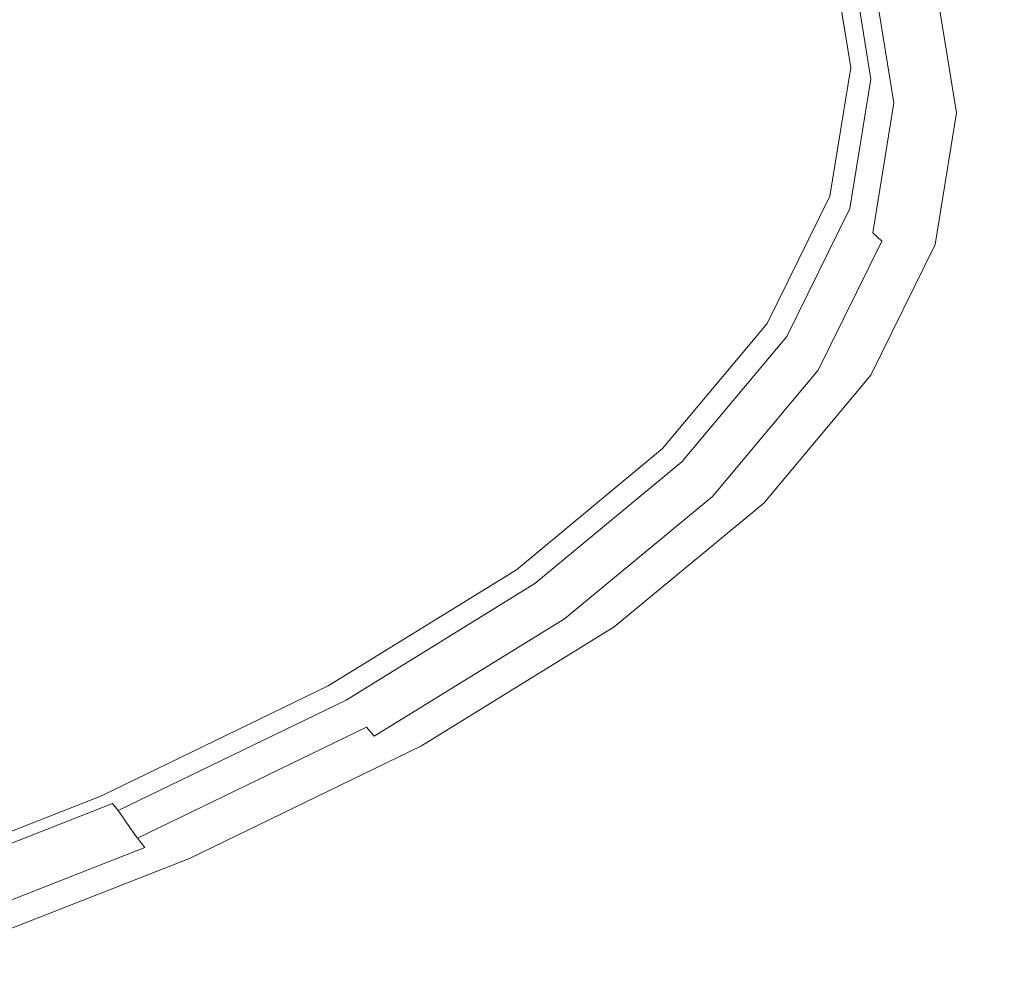
# Model space of a CAD drawing. Extents: x -257 to 108, y -95 to 0.
# Drawn here: x -195 to -188, y -50 to -43 of the extents above; entities that cross this region are included whole.
import ezdxf

# ---------------------------------------------------------------- set-up
doc = ezdxf.new("R2010")
doc.units = 0
doc.header["$LTSCALE"] = 500
doc.header["$MEASUREMENT"] = 0
doc.layers.add('FERRO_CHROM', color=7, linetype='Continuous')
doc.layers.add('FERRO_PRYSZNIC1', color=7, linetype='Continuous')

msp = doc.modelspace()

# ---------------------------------------------------------------- linework, layer by layer
at = {"layer": 'FERRO_CHROM', "lineweight": 0}
for points, invisible_edges in [([(-188.6667, -42.1594, 182.4294), (-188.6622, -41.452, 182.6476), (-189.4753, -42.4236, 185.8108), (-189.4796, -43.1309, 185.5922)], 15), ([(-188.0516, -41.5393, 175.5213), (-188.2141, -42.5394, 178.7774), (-188.2468, -43.1478, 178.5871), (-188.0846, -42.1486, 175.3342)], 15), ([(-188.1864, -43.0751, 175.0496), (-188.3483, -42.0788, 171.8062), (-188.2912, -41.6718, 171.9253), (-188.1291, -42.6697, 175.1741)], 15), ([(-189.4753, -42.4236, 185.8108), (-189.4778, -41.7383, 186.0205), (-190.616, -42.6802, 189.0869), (-190.6135, -43.3656, 188.8774)], 15), ([(-193.878, -42.7882, 195.2939), (-193.8631, -43.2426, 195.1647), (-192.0995, -42.3874, 192.3805), (-192.1152, -41.9334, 192.5111)], 15), ([(-188.1918, -41.8703, 178.9852), (-188.6794, -42.8612, 182.2112), (-188.7013, -43.5297, 182.0012), (-188.2141, -42.5394, 178.7774)], 15), ([(-196.0337, -42.789, 198.0493), (-195.9546, -43.1882, 197.9946), (-193.9174, -42.3879, 195.3894), (-194.0025, -41.9911, 195.4518)], 15), ([(-192.0794, -43.5825, 192.0246), (-190.616, -42.6802, 189.0869), (-190.6242, -42.0442, 189.2787), (-192.0872, -42.9463, 192.2156)], 15), ([(-188.2541, -43.3776, 174.9566), (-188.4156, -42.3833, 171.7196), (-188.3483, -42.0788, 171.8062), (-188.1864, -43.0751, 175.0496)], 15), ([(-188.6667, -42.1594, 182.4294), (-189.4796, -43.1309, 185.5922), (-189.492, -43.8324, 185.3728), (-188.6794, -42.8612, 182.2112)], 15), ([(-188.0846, -42.1486, 175.3342), (-188.2468, -43.1478, 178.5871), (-188.2912, -43.6676, 178.4229), (-188.1291, -42.6697, 175.1741)], 15), ([(-188.3296, -43.5904, 174.8913), (-188.4908, -42.5983, 171.6613), (-188.4156, -42.3833, 171.7196), (-188.2541, -43.3776, 174.9566)], 15), ([(-195.9546, -43.1882, 197.9946), (-195.918, -43.5895, 197.9027), (-193.878, -42.7882, 195.2939), (-193.9174, -42.3879, 195.3894)], 15), ([(-193.8516, -43.8019, 195.001), (-192.0872, -42.9463, 192.2156), (-192.0995, -42.3874, 192.3805), (-193.8631, -43.2426, 195.1647)], 15), ([(-189.4796, -43.1309, 185.5922), (-189.4753, -42.4236, 185.8108), (-190.6135, -43.3656, 188.8774), (-190.6178, -44.0728, 188.6584)], 15), ([(-189.1559, -43.3972, 174.9506), (-189.2052, -43.3855, 174.9542), (-189.3622, -42.4186, 171.8065), (-189.3131, -42.4288, 171.7982)], 13), ([(-189.1057, -43.4277, 174.9412), (-189.1559, -43.3972, 174.9506), (-189.3131, -42.4288, 171.7982), (-189.2632, -42.4579, 171.7841)], 15), ([(-189.0539, -43.4728, 174.9274), (-189.1057, -43.4277, 174.9412), (-189.2632, -42.4579, 171.7841), (-189.2116, -42.5015, 171.7654)], 15), ([(-188.9996, -43.528, 174.9104), (-189.0539, -43.4728, 174.9274), (-189.2116, -42.5015, 171.7654), (-189.1576, -42.5552, 171.7434)], 13), ([(-188.9996, -43.528, 174.9104), (-189.1576, -42.5552, 171.7434), (-189.1004, -42.6146, 171.7192), (-188.9421, -43.5891, 174.8917)], 15), ([(-188.2141, -42.5394, 178.7774), (-188.7013, -43.5297, 182.0012), (-188.7337, -44.1371, 181.8079), (-188.2468, -43.1478, 178.5871)], 15), ([(-188.4107, -43.7264, 174.8495), (-188.5714, -42.7366, 171.6272), (-188.4908, -42.5983, 171.6613), (-188.3296, -43.5904, 174.8913)], 15), ([(-192.0771, -44.268, 191.8153), (-190.6135, -43.3656, 188.8774), (-190.616, -42.6802, 189.0869), (-192.0794, -43.5825, 192.0246)], 15), ([(-188.9421, -43.5891, 174.8917), (-189.1004, -42.6146, 171.7192), (-189.039, -42.6754, 171.6942), (-188.8805, -43.6516, 174.8725)], 11), ([(-188.8805, -43.6516, 174.8725), (-189.039, -42.6754, 171.6942), (-188.9727, -42.7331, 171.6697), (-188.8139, -43.7113, 174.8541)], 15), ([(-188.1864, -43.0751, 175.0496), (-188.1291, -42.6697, 175.1741), (-188.2912, -43.6676, 178.4229), (-188.3483, -44.0713, 178.2929)], 15), ([(-188.8139, -43.7113, 174.8541), (-188.9727, -42.7331, 171.6697), (-188.9007, -42.7833, 171.6468), (-188.7415, -43.7636, 174.8381)], 15), ([(-188.4107, -43.7264, 174.8495), (-188.4948, -43.7988, 174.8273), (-188.6552, -42.8114, 171.6128), (-188.5714, -42.7366, 171.6272)], 7), ([(-195.918, -43.5895, 197.9027), (-195.9042, -44.0443, 197.7748), (-193.8631, -43.2426, 195.1647), (-193.878, -42.7882, 195.2939)], 15), ([(-188.6626, -43.8043, 174.8256), (-188.7415, -43.7636, 174.8381), (-188.9007, -42.7833, 171.6468), (-188.8222, -42.8218, 171.6269)], 15), ([(-188.5796, -43.8204, 174.8206), (-188.6626, -43.8043, 174.8256), (-188.8222, -42.8218, 171.6269), (-188.7395, -42.8354, 171.6142)], 15), ([(-188.4948, -43.7988, 174.8273), (-188.5796, -43.8204, 174.8206), (-188.7395, -42.8354, 171.6142), (-188.6552, -42.8114, 171.6128)], 15), ([(-188.6794, -42.8612, 182.2112), (-189.492, -43.8324, 185.3728), (-189.5135, -44.5002, 185.1608), (-188.7013, -43.5297, 182.0012)], 15), ([(-193.8442, -44.4383, 194.8107), (-192.0794, -43.5825, 192.0246), (-192.0872, -42.9463, 192.2156), (-193.8516, -43.8019, 195.001)], 15), ([(-188.2541, -43.3776, 174.9566), (-188.1864, -43.0751, 175.0496), (-188.3483, -44.0713, 178.2929), (-188.4156, -44.3719, 178.1937)], 15), ([(-189.4796, -43.1309, 185.5922), (-190.6178, -44.0728, 188.6584), (-190.6297, -44.7739, 188.4379), (-189.492, -43.8324, 185.3728)], 15), ([(-188.2468, -43.1478, 178.5871), (-188.7337, -44.1371, 181.8079), (-188.7774, -44.6557, 181.6395), (-188.2912, -43.6676, 178.4229)], 15), ([(-195.8934, -44.604, 197.6122), (-193.8516, -43.8019, 195.001), (-193.8631, -43.2426, 195.1647), (-195.9042, -44.0443, 197.7748)], 15), ([(-192.0811, -44.9751, 191.5959), (-190.6178, -44.0728, 188.6584), (-190.6135, -43.3656, 188.8774), (-192.0771, -44.268, 191.8153)], 15), ([(-189.1559, -43.3972, 174.9506), (-189.3131, -44.3655, 178.103), (-189.3622, -44.3524, 178.1019), (-189.2052, -43.3855, 174.9542)], 11), ([(-189.1057, -43.4277, 174.9412), (-189.2632, -44.3974, 178.0983), (-189.3131, -44.3655, 178.103), (-189.1559, -43.3972, 174.9506)], 15), ([(-188.3296, -43.5904, 174.8913), (-188.2541, -43.3776, 174.9566), (-188.4156, -44.3719, 178.1937), (-188.4908, -44.5825, 178.1212)], 15), ([(-189.0539, -43.4728, 174.9274), (-189.2116, -44.444, 178.0893), (-189.2632, -44.3974, 178.0983), (-189.1057, -43.4277, 174.9412)], 15), ([(-188.9996, -43.528, 174.9104), (-189.1576, -44.5008, 178.0775), (-189.2116, -44.444, 178.0893), (-189.0539, -43.4728, 174.9274)], 11), ([(-188.7013, -43.5297, 182.0012), (-189.5135, -44.5002, 185.1608), (-189.545, -45.1067, 184.9645), (-188.7337, -44.1371, 181.8079)], 15), ([(-188.9996, -43.528, 174.9104), (-188.9421, -43.5891, 174.8917), (-189.1003, -44.5636, 178.0641), (-189.1576, -44.5008, 178.0775)], 15), ([(-193.842, -45.1239, 194.6016), (-192.0771, -44.268, 191.8153), (-192.0794, -43.5825, 192.0246), (-193.8442, -44.4383, 194.8107)], 15), ([(-188.9421, -43.5891, 174.8917), (-188.8805, -43.6516, 174.8725), (-189.039, -44.6279, 178.0507), (-189.1003, -44.5636, 178.0641)], 13), ([(-188.4107, -43.7264, 174.8495), (-188.3296, -43.5904, 174.8913), (-188.4908, -44.5825, 178.1212), (-188.5714, -44.7162, 178.0718)], 15), ([(-188.8805, -43.6516, 174.8725), (-188.8139, -43.7113, 174.8541), (-188.9727, -44.6894, 178.0386), (-189.039, -44.6279, 178.0507)], 11), ([(-188.8139, -43.7113, 174.8541), (-188.7415, -43.7636, 174.8381), (-188.9007, -44.7439, 178.0293), (-188.9727, -44.6894, 178.0386)], 15), ([(-188.3483, -44.0713, 178.2929), (-188.2912, -43.6676, 178.4229), (-188.7774, -44.6557, 181.6395), (-188.8336, -45.0578, 181.5043)], 15), ([(-188.6626, -43.8043, 174.8256), (-188.8222, -44.7868, 178.0242), (-188.9007, -44.7439, 178.0293), (-188.7415, -43.7636, 174.8381)], 15), ([(-188.4107, -43.7264, 174.8495), (-188.5714, -44.7162, 178.0718), (-188.6552, -44.7861, 178.0417), (-188.4948, -43.7988, 174.8273)], 14), ([(-195.8866, -45.2406, 197.4225), (-193.8442, -44.4383, 194.8107), (-193.8516, -43.8019, 195.001), (-195.8934, -44.604, 197.6122)], 15), ([(-189.492, -43.8324, 185.3728), (-190.6297, -44.7739, 188.4379), (-190.6505, -45.4411, 188.2239), (-189.5135, -44.5002, 185.1608)], 15), ([(-188.5796, -43.8204, 174.8206), (-188.7395, -44.8053, 178.0271), (-188.8222, -44.7868, 178.0242), (-188.6626, -43.8043, 174.8256)], 15), ([(-188.4948, -43.7988, 174.8273), (-188.6552, -44.7861, 178.0417), (-188.7395, -44.8053, 178.0271), (-188.5796, -43.8204, 174.8206)], 15), ([(-192.0811, -44.9751, 191.5959), (-192.0926, -45.6758, 191.3742), (-190.6297, -44.7739, 188.4379), (-190.6178, -44.0728, 188.6584)], 15), ([(-188.4156, -44.3719, 178.1937), (-188.3483, -44.0713, 178.2929), (-188.8336, -45.0578, 181.5043), (-188.9, -45.3564, 181.3987)], 15), ([(-188.7337, -44.1371, 181.8079), (-189.545, -45.1067, 184.9645), (-189.5877, -45.6241, 184.792), (-188.7774, -44.6557, 181.6395)], 15), ([(-193.8458, -45.8308, 194.3818), (-192.0811, -44.9751, 191.5959), (-192.0771, -44.268, 191.8153), (-193.842, -45.1239, 194.6016)], 15), ([(-189.3131, -44.3655, 178.103), (-189.7849, -45.3242, 181.2242), (-189.8333, -45.3097, 181.2186), (-189.3622, -44.3524, 178.1019)], 11), ([(-189.2632, -44.3974, 178.0983), (-189.7357, -45.3576, 181.2242), (-189.7849, -45.3242, 181.2242), (-189.3131, -44.3655, 178.103)], 15), ([(-188.4908, -44.5825, 178.1212), (-188.4156, -44.3719, 178.1937), (-188.9, -45.3564, 181.3987), (-188.9741, -45.5649, 181.3192)], 15), ([(-195.8846, -45.9262, 197.2136), (-193.842, -45.1239, 194.6016), (-193.8442, -44.4383, 194.8107), (-195.8866, -45.2406, 197.4225)], 15), ([(-189.2116, -44.444, 178.0893), (-189.6848, -45.4057, 181.22), (-189.7357, -45.3576, 181.2242), (-189.2632, -44.3974, 178.0983)], 15), ([(-189.1576, -44.5008, 178.0775), (-189.6316, -45.464, 181.2132), (-189.6848, -45.4057, 181.22), (-189.2116, -44.444, 178.0893)], 11), ([(-189.5135, -44.5002, 185.1608), (-190.6505, -45.4411, 188.2239), (-190.6809, -46.0467, 188.0247), (-189.545, -45.1067, 184.9645)], 15), ([(-189.1576, -44.5008, 178.0775), (-189.1003, -44.5636, 178.0641), (-189.5751, -45.5284, 181.2052), (-189.6316, -45.464, 181.2132)], 15), ([(-189.1003, -44.5636, 178.0641), (-189.039, -44.6279, 178.0507), (-189.5146, -45.5945, 181.1975), (-189.5751, -45.5284, 181.2052)], 15), ([(-188.5714, -44.7162, 178.0718), (-188.4908, -44.5825, 178.1212), (-188.9741, -45.5649, 181.3192), (-189.0537, -45.6963, 181.2623)], 15), ([(-188.8336, -45.0578, 181.5043), (-188.7774, -44.6557, 181.6395), (-189.5877, -45.6241, 184.792), (-189.6426, -46.0245, 184.6516)], 15), ([(-189.039, -44.6279, 178.0507), (-188.9727, -44.6894, 178.0386), (-189.4493, -45.6579, 181.1916), (-189.5146, -45.5945, 181.1975)], 13), ([(-188.9727, -44.6894, 178.0386), (-188.9007, -44.7439, 178.0293), (-189.3783, -45.7144, 181.1891), (-189.4493, -45.6579, 181.1916)], 15), ([(-188.8222, -44.7868, 178.0242), (-189.3009, -45.7597, 181.1913), (-189.3783, -45.7144, 181.1891), (-188.9007, -44.7439, 178.0293)], 15), ([(-188.5714, -44.7162, 178.0718), (-189.0537, -45.6963, 181.2623), (-189.1362, -45.7638, 181.2244), (-188.6552, -44.7861, 178.0417)], 14), ([(-192.0926, -45.6758, 191.3742), (-192.1123, -46.3425, 191.1584), (-190.6505, -45.4411, 188.2239), (-190.6297, -44.7739, 188.4379)], 15), ([(-188.7395, -44.8053, 178.0271), (-189.2194, -45.7805, 181.2019), (-189.3009, -45.7597, 181.1913), (-188.8222, -44.7868, 178.0242)], 15), ([(-188.6552, -44.7861, 178.0417), (-189.1362, -45.7638, 181.2244), (-189.2194, -45.7805, 181.2019), (-188.7395, -44.8053, 178.0271)], 15), ([(-193.8458, -45.8308, 194.3818), (-193.8566, -46.5313, 194.1591), (-192.0926, -45.6758, 191.3742), (-192.0811, -44.9751, 191.5959)], 15), ([(-189.545, -45.1067, 184.9645), (-190.6809, -46.0467, 188.0247), (-190.7222, -46.5629, 187.8483), (-189.5877, -45.6241, 184.792)], 15), ([(-188.9, -45.3564, 181.3987), (-188.8336, -45.0578, 181.5043), (-189.6426, -46.0245, 184.6516), (-189.7074, -46.3213, 184.5399)], 15), ([(-195.8881, -46.6331, 196.9935), (-193.8458, -45.8308, 194.3818), (-193.842, -45.1239, 194.6016), (-195.8846, -45.9262, 197.2136)], 15), ([(-189.7849, -45.3242, 181.2242), (-190.5712, -46.2638, 184.2832), (-190.6184, -46.248, 184.2731), (-189.8333, -45.3097, 181.2186)], 11), ([(-189.7357, -45.3576, 181.2242), (-190.5231, -46.2986, 184.2878), (-190.5712, -46.2638, 184.2832), (-189.7849, -45.3242, 181.2242)], 15), ([(-189.6848, -45.4057, 181.22), (-190.4735, -46.3481, 184.2883), (-190.5231, -46.2986, 184.2878), (-189.7357, -45.3576, 181.2242)], 15), ([(-189.6316, -45.464, 181.2132), (-190.4215, -46.408, 184.2864), (-190.4735, -46.3481, 184.2883), (-189.6848, -45.4057, 181.22)], 11), ([(-188.9741, -45.5649, 181.3192), (-188.9, -45.3564, 181.3987), (-189.7074, -46.3213, 184.5399), (-189.7797, -46.5276, 184.4535)], 15), ([(-192.1123, -46.3425, 191.1584), (-192.1414, -46.9472, 190.9564), (-190.6809, -46.0467, 188.0247), (-190.6505, -45.4411, 188.2239)], 15), ([(-189.6316, -45.464, 181.2132), (-189.5751, -45.5284, 181.2052), (-190.3664, -46.474, 184.2837), (-190.4215, -46.408, 184.2864)], 15), ([(-189.5751, -45.5284, 181.2052), (-189.5146, -45.5945, 181.1975), (-190.3073, -46.5418, 184.2816), (-190.3664, -46.474, 184.2837)], 15), ([(-189.0537, -45.6963, 181.2623), (-188.9741, -45.5649, 181.3192), (-189.7797, -46.5276, 184.4535), (-189.8574, -46.6567, 184.3892)], 15), ([(-189.6426, -46.0245, 184.6516), (-189.5877, -45.6241, 184.792), (-190.7222, -46.5629, 187.8483), (-190.7752, -46.9617, 187.7028)], 15), ([(-189.5146, -45.5945, 181.1975), (-189.4493, -45.6579, 181.1916), (-190.2436, -46.6071, 184.2818), (-190.3073, -46.5418, 184.2816)], 13), ([(-193.8566, -46.5313, 194.1591), (-193.8752, -47.1974, 193.9415), (-192.1123, -46.3425, 191.1584), (-192.0926, -45.6758, 191.3742)], 15), ([(-189.4493, -45.6579, 181.1916), (-189.3783, -45.7144, 181.1891), (-190.1743, -46.6656, 184.2858), (-190.2436, -46.6071, 184.2818)], 15), ([(-189.3009, -45.7597, 181.1913), (-190.0987, -46.7131, 184.2952), (-190.1743, -46.6656, 184.2858), (-189.3783, -45.7144, 181.1891)], 15), ([(-189.0537, -45.6963, 181.2623), (-189.8574, -46.6567, 184.3892), (-189.938, -46.7219, 184.3436), (-189.1362, -45.7638, 181.2244)], 14), ([(-189.2194, -45.7805, 181.2019), (-190.0192, -46.7362, 184.3134), (-190.0987, -46.7131, 184.2952), (-189.3009, -45.7597, 181.1913)], 15), ([(-189.1362, -45.7638, 181.2244), (-189.938, -46.7219, 184.3436), (-190.0192, -46.7362, 184.3134), (-189.2194, -45.7805, 181.2019)], 15), ([(-195.8881, -46.6331, 196.9935), (-195.8981, -47.3332, 196.7698), (-193.8566, -46.5313, 194.1591), (-193.8458, -45.8308, 194.3818)], 15), ([(-192.1414, -46.9472, 190.9564), (-192.1807, -47.4622, 190.7762), (-190.7222, -46.5629, 187.8483), (-190.6809, -46.0467, 188.0247)], 15), ([(-189.7074, -46.3213, 184.5399), (-189.6426, -46.0245, 184.6516), (-190.7752, -46.9617, 187.7028), (-190.8378, -47.2567, 187.5851)], 15), ([(-190.5712, -46.2638, 184.2832), (-191.6719, -47.1748, 187.2488), (-191.7176, -47.1576, 187.2343), (-190.6184, -46.248, 184.2731)], 11), ([(-190.5231, -46.2986, 184.2878), (-191.6255, -47.2109, 187.2578), (-191.6719, -47.1748, 187.2488), (-190.5712, -46.2638, 184.2832)], 15), ([(-190.4735, -46.3481, 184.2883), (-191.5776, -47.2618, 187.2629), (-191.6255, -47.2109, 187.2578), (-190.5231, -46.2986, 184.2878)], 15), ([(-193.8752, -47.1974, 193.9415), (-193.9026, -47.8013, 193.7368), (-192.1414, -46.9472, 190.9564), (-192.1123, -46.3425, 191.1584)], 15), ([(-190.4215, -46.408, 184.2864), (-191.5274, -47.3232, 187.2658), (-191.5776, -47.2618, 187.2629), (-190.4735, -46.3481, 184.2883)], 11), ([(-189.7797, -46.5276, 184.4535), (-189.7074, -46.3213, 184.5399), (-190.8378, -47.2567, 187.5851), (-190.9076, -47.461, 187.4921)], 15), ([(-190.4215, -46.408, 184.2864), (-190.3664, -46.474, 184.2837), (-191.4742, -47.3908, 187.2681), (-191.5274, -47.3232, 187.2658)], 15), ([(-190.3664, -46.474, 184.2837), (-190.3073, -46.5418, 184.2816), (-191.4172, -47.4602, 187.2715), (-191.4742, -47.3908, 187.2681)], 15), ([(-189.8574, -46.6567, 184.3892), (-189.7797, -46.5276, 184.4535), (-190.9076, -47.461, 187.4921), (-190.9826, -47.5879, 187.4206)], 15), ([(-195.8981, -47.3332, 196.7698), (-195.9154, -47.9988, 196.5505), (-193.8752, -47.1974, 193.9415), (-193.8566, -46.5313, 194.1591)], 15), ([(-192.2313, -47.8596, 190.6259), (-190.7752, -46.9617, 187.7028), (-190.7222, -46.5629, 187.8483), (-192.1807, -47.4622, 190.7762)], 15), ([(-190.3073, -46.5418, 184.2816), (-190.2436, -46.6071, 184.2818), (-191.3556, -47.5273, 187.2776), (-191.4172, -47.4602, 187.2715)], 13), ([(-190.2436, -46.6071, 184.2818), (-190.1743, -46.6656, 184.2858), (-191.2887, -47.5878, 187.288), (-191.3556, -47.5273, 187.2776)], 15), ([(-190.0987, -46.7131, 184.2952), (-191.2157, -47.6374, 187.3044), (-191.2887, -47.5878, 187.288), (-190.1743, -46.6656, 184.2858)], 15), ([(-189.8574, -46.6567, 184.3892), (-190.9826, -47.5879, 187.4206), (-191.0604, -47.6507, 187.3675), (-189.938, -46.7219, 184.3436)], 14), ([(-190.0192, -46.7362, 184.3134), (-191.1389, -47.6628, 187.3299), (-191.2157, -47.6374, 187.3044), (-190.0987, -46.7131, 184.2952)], 15), ([(-189.938, -46.7219, 184.3436), (-191.0604, -47.6507, 187.3675), (-191.1389, -47.6628, 187.3299), (-190.0192, -46.7362, 184.3134)], 15), ([(-193.9026, -47.8013, 193.7368), (-193.9397, -48.3152, 193.5531), (-192.1807, -47.4622, 190.7762), (-192.1414, -46.9472, 190.9564)], 15), ([(-192.2911, -48.1528, 190.5024), (-190.8378, -47.2567, 187.5851), (-190.7752, -46.9617, 187.7028), (-192.2313, -47.8596, 190.6259)], 15), ([(-193.0872, -48.0474, 190.0898), (-193.1308, -48.029, 190.0711), (-191.7176, -47.1576, 187.2343), (-191.6719, -47.1748, 187.2488)], 13), ([(-193.043, -48.0849, 190.1031), (-193.0872, -48.0474, 190.0898), (-191.6719, -47.1748, 187.2488), (-191.6255, -47.2109, 187.2578)], 15), ([(-195.9154, -47.9988, 196.5505), (-195.9409, -48.602, 196.3434), (-193.9026, -47.8013, 193.7368), (-193.8752, -47.1974, 193.9415)], 15), ([(-192.9972, -48.1372, 190.1126), (-193.043, -48.0849, 190.1031), (-191.6255, -47.2109, 187.2578), (-191.5776, -47.2618, 187.2629)], 15), ([(-192.9493, -48.1999, 190.1201), (-192.9972, -48.1372, 190.1126), (-191.5776, -47.2618, 187.2629), (-191.5274, -47.3232, 187.2658)], 13), ([(-192.3577, -48.3551, 190.403), (-190.9076, -47.461, 187.4921), (-190.8378, -47.2567, 187.5851), (-192.2911, -48.1528, 190.5024)], 15), ([(-192.9493, -48.1999, 190.1201), (-191.5274, -47.3232, 187.2658), (-191.4742, -47.3908, 187.2681), (-192.8985, -48.269, 190.1272)], 15), ([(-192.8985, -48.269, 190.1272), (-191.4742, -47.3908, 187.2681), (-191.4172, -47.4602, 187.2715), (-192.8441, -48.3401, 190.1358)], 15), ([(-193.9874, -48.7112, 193.3981), (-192.2313, -47.8596, 190.6259), (-192.1807, -47.4622, 190.7762), (-193.9397, -48.3152, 193.5531)], 15), ([(-192.8441, -48.3401, 190.1358), (-191.4172, -47.4602, 187.2715), (-191.3556, -47.5273, 187.2776), (-192.7853, -48.4089, 190.1475)], 11), ([(-192.4293, -48.4799, 190.3247), (-190.9826, -47.5879, 187.4206), (-190.9076, -47.461, 187.4921), (-192.3577, -48.3551, 190.403)], 15), ([(-192.7853, -48.4089, 190.1475), (-191.3556, -47.5273, 187.2776), (-191.2887, -47.5878, 187.288), (-192.7214, -48.4713, 190.1641)], 15), ([(-192.6518, -48.5229, 190.1871), (-192.7214, -48.4713, 190.1641), (-191.2887, -47.5878, 187.288), (-191.2157, -47.6374, 187.3044)], 15), ([(-192.5784, -48.5505, 190.2197), (-192.6518, -48.5229, 190.1871), (-191.2157, -47.6374, 187.3044), (-191.1389, -47.6628, 187.3299)], 15), ([(-192.4293, -48.4799, 190.3247), (-192.5036, -48.5406, 190.2645), (-191.0604, -47.6507, 187.3675), (-190.9826, -47.5879, 187.4206)], 7), ([(-192.5036, -48.5406, 190.2645), (-192.5784, -48.5505, 190.2197), (-191.1389, -47.6628, 187.3299), (-191.0604, -47.6507, 187.3675)], 15), ([(-195.9409, -48.602, 196.3434), (-195.9753, -49.1148, 196.1563), (-193.9397, -48.3152, 193.5531), (-193.9026, -47.8013, 193.7368)], 15), ([(-194.0437, -49.0027, 193.2693), (-192.2911, -48.1528, 190.5024), (-192.2313, -47.8596, 190.6259), (-193.9874, -48.7112, 193.3981)], 15), ([(-194.794, -48.8751, 192.7843), (-194.8351, -48.8554, 192.7617), (-193.1308, -48.029, 190.0711), (-193.0872, -48.0474, 190.0898)], 13), ([(-194.7523, -48.9138, 192.8016), (-194.794, -48.8751, 192.7843), (-193.0872, -48.0474, 190.0898), (-193.043, -48.0849, 190.1031)], 15), ([(-194.7092, -48.9674, 192.8152), (-194.7523, -48.9138, 192.8016), (-193.043, -48.0849, 190.1031), (-192.9972, -48.1372, 190.1126)], 15), ([(-194.664, -49.0315, 192.8271), (-194.7092, -48.9674, 192.8152), (-192.9972, -48.1372, 190.1126), (-192.9493, -48.1999, 190.1201)], 13), ([(-194.1065, -49.2032, 193.1638), (-192.3577, -48.3551, 190.403), (-192.2911, -48.1528, 190.5024), (-194.0437, -49.0027, 193.2693)], 15), ([(-194.664, -49.0315, 192.8271), (-192.9493, -48.1999, 190.1201), (-192.8985, -48.269, 190.1272), (-194.6162, -49.1019, 192.8389)], 15), ([(-194.6162, -49.1019, 192.8389), (-192.8985, -48.269, 190.1272), (-192.8441, -48.3401, 190.1358), (-194.5649, -49.1745, 192.8524)], 11), ([(-196.0197, -49.5095, 195.997), (-193.9874, -48.7112, 193.3981), (-193.9397, -48.3152, 193.5531), (-195.9753, -49.1148, 196.1563)], 15), ([(-194.5649, -49.1745, 192.8524), (-192.8441, -48.3401, 190.1358), (-192.7853, -48.4089, 190.1475), (-194.5094, -49.245, 192.8695)], 13), ([(-194.174, -49.326, 193.079), (-192.4293, -48.4799, 190.3247), (-192.3577, -48.3551, 190.403), (-194.1065, -49.2032, 193.1638)], 15), ([(-194.5094, -49.245, 192.8695), (-192.7853, -48.4089, 190.1475), (-192.7214, -48.4713, 190.1641), (-194.4493, -49.3091, 192.8918)], 15), ([(-194.3836, -49.3627, 192.9212), (-194.4493, -49.3091, 192.8918), (-192.7214, -48.4713, 190.1641), (-192.6518, -48.5229, 190.1871)], 15), ([(-194.3145, -49.3923, 192.9604), (-194.3836, -49.3627, 192.9212), (-192.6518, -48.5229, 190.1871), (-192.5784, -48.5505, 190.2197)], 15), ([(-194.174, -49.326, 193.079), (-194.244, -49.3846, 193.0121), (-192.5036, -48.5406, 190.2645), (-192.4293, -48.4799, 190.3247)], 7), ([(-194.244, -49.3846, 193.0121), (-194.3145, -49.3923, 192.9604), (-192.5784, -48.5505, 190.2197), (-192.5036, -48.5406, 190.2645)], 15), ([(-196.0719, -49.7994, 195.8631), (-194.0437, -49.0027, 193.2693), (-193.9874, -48.7112, 193.3981), (-196.0197, -49.5095, 195.997)], 15), ([(-196.7693, -49.651, 195.3102), (-196.8074, -49.6302, 195.2839), (-194.8351, -48.8554, 192.7617), (-194.794, -48.8751, 192.7843)], 13), ([(-196.7305, -49.6909, 195.3313), (-196.7693, -49.651, 195.3102), (-194.794, -48.8751, 192.7843), (-194.7523, -48.9138, 192.8016)], 15), ([(-196.6904, -49.7456, 195.3488), (-196.7305, -49.6909, 195.3313), (-194.7523, -48.9138, 192.8016), (-194.7092, -48.9674, 192.8152)], 9), ([(-196.6485, -49.811, 195.3648), (-196.6904, -49.7456, 195.3488), (-194.7092, -48.9674, 192.8152), (-194.664, -49.0315, 192.8271)], 11), ([(-196.6485, -49.811, 195.3648), (-194.664, -49.0315, 192.8271), (-194.6162, -49.1019, 192.8389), (-196.604, -49.8828, 195.3809)], 13), ([(-196.1304, -49.9981, 195.7519), (-194.1065, -49.2032, 193.1638), (-194.0437, -49.0027, 193.2693), (-196.0719, -49.7994, 195.8631)], 15), ([(-196.604, -49.8828, 195.3809), (-194.6162, -49.1019, 192.8389), (-194.5649, -49.1745, 192.8524), (-196.5563, -49.9568, 195.3991)], 13), ([(-196.5563, -49.9568, 195.3991), (-194.5649, -49.1745, 192.8524), (-194.5094, -49.245, 192.8695), (-196.5048, -50.0288, 195.4211)], 9), ([(-196.5048, -50.0288, 195.4211), (-194.5094, -49.245, 192.8695), (-194.4493, -49.3091, 192.8918), (-196.4489, -50.0946, 195.4489)], 15), ([(-196.193, -50.1191, 195.661), (-194.174, -49.326, 193.079), (-194.1065, -49.2032, 193.1638), (-196.1304, -49.9981, 195.7519)], 15), ([(-196.3879, -50.15, 195.4843), (-196.4489, -50.0946, 195.4489), (-194.4493, -49.3091, 192.8918), (-194.3836, -49.3627, 192.9212)], 15), ([(-196.193, -50.1191, 195.661), (-196.2581, -50.1757, 195.5877), (-194.244, -49.3846, 193.0121), (-194.174, -49.326, 193.079)], 7), ([(-196.3237, -50.1816, 195.5297), (-196.3879, -50.15, 195.4843), (-194.3836, -49.3627, 192.9212), (-194.3145, -49.3923, 192.9604)], 15), ([(-196.2581, -50.1757, 195.5877), (-196.3237, -50.1816, 195.5297), (-194.3145, -49.3923, 192.9604), (-194.244, -49.3846, 193.0121)], 15)]:
    msp.add_3dface(points, dxfattribs=dict(at, invisible_edges=invisible_edges))
at = {"layer": 'FERRO_PRYSZNIC1', "lineweight": 0}
for points, invisible_edges in [([(-189.4164, -43.4273, 174.9414), (-189.5692, -42.4654, 171.8099), (-189.4113, -42.4317, 171.8075), (-189.2545, -43.3972, 174.9506)], 15), ([(-189.2545, -43.3972, 174.9506), (-189.4113, -42.4317, 171.8075), (-189.3622, -42.4186, 171.8065), (-189.2052, -43.3855, 174.9542)], 11), ([(-190.528, -43.5245, 174.9115), (-190.6459, -42.584, 171.8523), (-189.9444, -42.517, 171.822), (-189.8034, -43.4714, 174.9278)], 15), ([(-189.8034, -43.4714, 174.9278), (-189.9444, -42.517, 171.822), (-189.5692, -42.4654, 171.8099), (-189.4164, -43.4273, 174.9414)], 15), ([(-190.528, -43.5245, 174.9115), (-191.7029, -43.582, 174.8938), (-191.7823, -42.6637, 171.9093), (-190.6459, -42.584, 171.8523)], 15), ([(-191.7029, -43.582, 174.8938), (-193.4168, -43.6402, 174.876), (-193.434, -42.7402, 171.9541), (-191.7823, -42.6637, 171.9093)], 15), ([(-193.4168, -43.6402, 174.876), (-195.759, -43.6953, 174.8591), (-195.6814, -42.7976, 171.948), (-193.434, -42.7402, 171.9541)], 15), ([(-189.4164, -43.4273, 174.9414), (-189.2545, -43.3972, 174.9506), (-189.4113, -44.3626, 178.0937), (-189.5692, -44.3892, 178.0729)], 15), ([(-189.2545, -43.3972, 174.9506), (-189.2052, -43.3855, 174.9542), (-189.3622, -44.3524, 178.1019), (-189.4113, -44.3626, 178.0937)], 13), ([(-190.528, -43.5245, 174.9115), (-189.8034, -43.4714, 174.9278), (-189.9444, -44.4251, 178.0338), (-190.6459, -44.4635, 177.9711)], 15), ([(-189.8034, -43.4714, 174.9278), (-189.4164, -43.4273, 174.9414), (-189.5692, -44.3892, 178.0729), (-189.9444, -44.4251, 178.0338)], 15), ([(-190.528, -43.5245, 174.9115), (-190.6459, -44.4635, 177.9711), (-191.7823, -44.4975, 177.8793), (-191.7029, -43.582, 174.8938)], 15), ([(-193.4168, -43.6402, 174.876), (-193.434, -44.5357, 177.7992), (-195.6814, -44.5866, 177.7721), (-195.759, -43.6953, 174.8591)], 15), ([(-191.7029, -43.582, 174.8938), (-191.7823, -44.4975, 177.8793), (-193.434, -44.5357, 177.7992), (-193.4168, -43.6402, 174.876)], 15), ([(-189.5692, -44.3892, 178.0729), (-189.4113, -44.3626, 178.0937), (-189.8817, -45.3186, 181.2058), (-190.0306, -45.3412, 181.1729)], 15), ([(-189.4113, -44.3626, 178.0937), (-189.3622, -44.3524, 178.1019), (-189.8333, -45.3097, 181.2186), (-189.8817, -45.3186, 181.2058)], 13), ([(-190.6459, -44.4635, 177.9711), (-189.9444, -44.4251, 178.0338), (-190.3804, -45.3685, 181.1069), (-191.0317, -45.3908, 180.9949)], 15), ([(-189.9444, -44.4251, 178.0338), (-189.5692, -44.3892, 178.0729), (-190.0306, -45.3412, 181.1729), (-190.3804, -45.3685, 181.1069)], 15), ([(-191.7823, -44.4975, 177.8793), (-192.0849, -45.3989, 180.8239), (-193.5938, -45.4083, 180.6573), (-193.434, -44.5357, 177.7992)], 15), ([(-190.6459, -44.4635, 177.9711), (-191.0317, -45.3908, 180.9949), (-192.0849, -45.3989, 180.8239), (-191.7823, -44.4975, 177.8793)], 15), ([(-193.434, -44.5357, 177.7992), (-193.5938, -45.4083, 180.6573), (-195.6124, -45.4342, 180.5582), (-195.6814, -44.5866, 177.7721)], 15), ([(-190.3804, -45.3685, 181.1069), (-190.0306, -45.3412, 181.1729), (-190.804, -46.274, 184.2099), (-191.1243, -46.2915, 184.114)], 15), ([(-190.0306, -45.3412, 181.1729), (-189.8817, -45.3186, 181.2058), (-190.6657, -46.2554, 184.2558), (-190.804, -46.274, 184.2099)], 15), ([(-189.8817, -45.3186, 181.2058), (-189.8333, -45.3097, 181.2186), (-190.6184, -46.248, 184.2731), (-190.6657, -46.2554, 184.2558)], 13), ([(-193.5938, -45.4083, 180.6573), (-194.005, -46.2398, 183.3833), (-195.7154, -46.201, 183.0884), (-195.6124, -45.4342, 180.5582)], 15), ([(-192.0849, -45.3989, 180.8239), (-192.6752, -46.275, 183.6861), (-194.005, -46.2398, 183.3833), (-193.5938, -45.4083, 180.6573)], 15), ([(-191.0317, -45.3908, 180.9949), (-191.7177, -46.2959, 183.9465), (-192.6752, -46.275, 183.6861), (-192.0849, -45.3989, 180.8239)], 15), ([(-191.0317, -45.3908, 180.9949), (-190.3804, -45.3685, 181.1069), (-191.1243, -46.2915, 184.114), (-191.7177, -46.2959, 183.9465)], 15), ([(-194.005, -46.2398, 183.3833), (-194.8043, -47.0216, 185.9385), (-196.2674, -46.8885, 185.3455), (-195.7154, -46.201, 183.0884)], 15), ([(-192.6752, -46.275, 183.6861), (-193.6175, -47.1145, 186.4242), (-194.8043, -47.0216, 185.9385), (-194.005, -46.2398, 183.3833)], 15), ([(-191.7177, -46.2959, 183.9465), (-192.736, -47.1684, 186.7896), (-193.6175, -47.1145, 186.4242), (-192.6752, -46.275, 183.6861)], 15), ([(-191.7177, -46.2959, 183.9465), (-191.1243, -46.2915, 184.114), (-192.1888, -47.1844, 187.0218), (-192.736, -47.1684, 186.7896)], 15), ([(-191.1243, -46.2915, 184.114), (-190.804, -46.274, 184.2099), (-191.8925, -47.1777, 187.1523), (-192.1888, -47.1844, 187.0218)], 15), ([(-190.804, -46.274, 184.2099), (-190.6657, -46.2554, 184.2558), (-191.7632, -47.1637, 187.2126), (-191.8925, -47.1777, 187.1523)], 15), ([(-190.6657, -46.2554, 184.2558), (-190.6184, -46.248, 184.2731), (-191.7176, -47.1576, 187.2343), (-191.7632, -47.1637, 187.2126)], 13), ([(-196.1286, -47.7452, 188.2842), (-197.5454, -47.4983, 187.3117), (-196.2674, -46.8885, 185.3455), (-194.8043, -47.0216, 185.9385)], 15), ([(-194.9763, -47.9062, 188.9966), (-196.1286, -47.7452, 188.2842), (-194.8043, -47.0216, 185.9385), (-193.6175, -47.1145, 186.4242)], 15), ([(-194.1189, -47.9981, 189.488), (-194.9763, -47.9062, 188.9966), (-193.6175, -47.1145, 186.4242), (-192.736, -47.1684, 186.7896)], 15), ([(-194.1189, -47.9981, 189.488), (-192.736, -47.1684, 186.7896), (-192.1888, -47.1844, 187.0218), (-193.587, -48.0373, 189.7974)], 15), ([(-193.587, -48.0373, 189.7974), (-192.1888, -47.1844, 187.0218), (-191.8925, -47.1777, 187.1523), (-193.2993, -48.0429, 189.9687)], 15), ([(-193.2993, -48.0429, 189.9687), (-191.8925, -47.1777, 187.1523), (-191.7632, -47.1637, 187.2126), (-193.1744, -48.0338, 190.0453)], 15), ([(-193.1744, -48.0338, 190.0453), (-191.7632, -47.1637, 187.2126), (-191.7176, -47.1576, 187.2343), (-193.1308, -48.029, 190.0711)], 11), ([(-196.6755, -48.6531, 191.418), (-197.8532, -48.4276, 190.4869), (-196.1286, -47.7452, 188.2842), (-194.9763, -47.9062, 188.9966)], 15), ([(-195.8168, -48.7829, 192.038), (-196.6755, -48.6531, 191.418), (-194.9763, -47.9062, 188.9966), (-194.1189, -47.9981, 189.488)], 15), ([(-195.8168, -48.7829, 192.038), (-194.1189, -47.9981, 189.488), (-193.587, -48.0373, 189.7974), (-195.2853, -48.8454, 192.4262)], 15), ([(-195.2853, -48.8454, 192.4262), (-193.587, -48.0373, 189.7974), (-193.2993, -48.0429, 189.9687), (-194.9989, -48.8632, 192.6388)], 15), ([(-194.9989, -48.8632, 192.6388), (-193.2993, -48.0429, 189.9687), (-193.1744, -48.0338, 190.0453), (-194.8761, -48.859, 192.7319)], 15), ([(-194.8761, -48.859, 192.7319), (-193.1744, -48.0338, 190.0453), (-193.1308, -48.029, 190.0711), (-194.8351, -48.8554, 192.7617)], 11), ([(-197.7804, -49.5211, 194.4362), (-195.8168, -48.7829, 192.038), (-195.2853, -48.8454, 192.4262), (-197.25, -49.6039, 194.8936)], 15), ([(-197.25, -49.6039, 194.8936), (-195.2853, -48.8454, 192.4262), (-194.9989, -48.8632, 192.6388), (-196.9658, -49.6325, 195.1427)], 15), ([(-196.9658, -49.6325, 195.1427), (-194.9989, -48.8632, 192.6388), (-194.8761, -48.859, 192.7319), (-196.8456, -49.6326, 195.2504)], 15), ([(-196.8456, -49.6326, 195.2504), (-194.8761, -48.859, 192.7319), (-194.8351, -48.8554, 192.7617), (-196.8074, -49.6302, 195.2839)], 11)]:
    msp.add_3dface(points, dxfattribs=dict(at, invisible_edges=invisible_edges))

doc.saveas('drawing.dxf')
